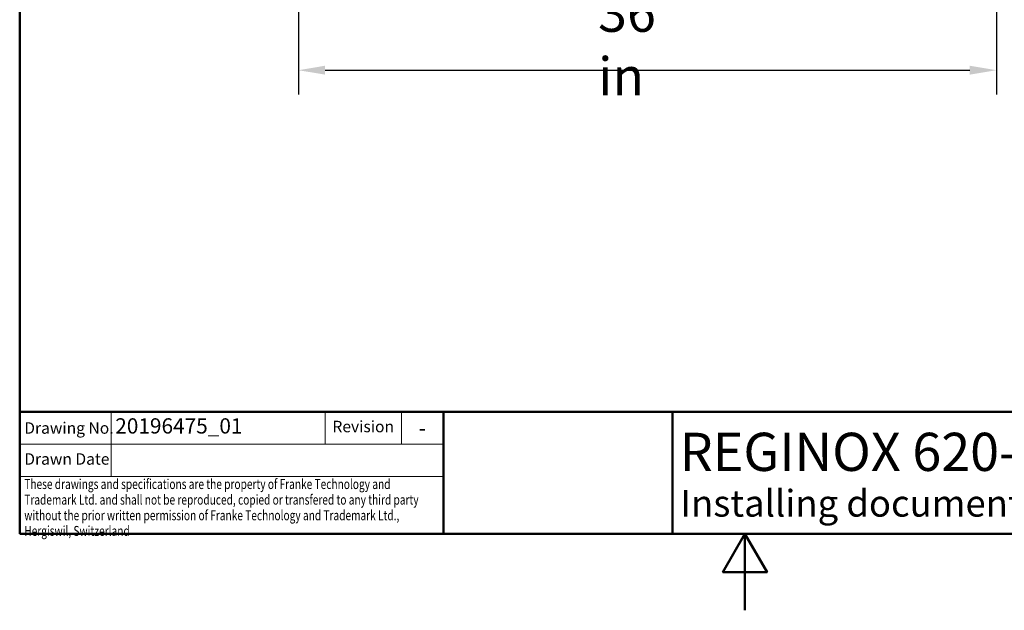
# Paper-space layout 'DF_1' of a CAD drawing. Units: millimetres. Extents: x 0 to 2100, y 0 to 4094.
# Drawn here: x 100 to 1390, y 0 to 773 of the extents above; entities that cross this region are included whole.
import ezdxf

# ---------------------------------------------------------------- set-up
doc = ezdxf.new("R2010")
doc.units = ezdxf.units.MM
doc.header["$LTSCALE"] = 10
for name, color, linetype, lineweight in [('Dimensions(ISO)', 7, 'Continuous', 25), ('Sketch Geometry(DIN)', 7, 'Continuous', 50), ('Sketch Geometry(ISO)', 7, 'Continuous', 50), ('Symbole(DIN)', 7, 'Continuous', 25)]:
    doc.layers.add(name, color=color, linetype=linetype, lineweight=lineweight)
doc.styles.add('Text Style20', font='arial.ttf')
doc.styles.add('Text Style40', font='arial.ttf')
doc.styles.add('Text Style9', font='arial.ttf')
doc.styles.add('Text__1.3mm', font='arial.ttf', dxfattribs={"width": 0.9})
doc.styles.add('Text__1.5mm', font='arial.ttf', dxfattribs={"width": 0.9})
doc.styles.add('Text__5.0mm', font='arial.ttf', dxfattribs={"width": 0.9})
doc.dimstyles.new('KS-Marketing', dxfattribs={"dimscale": 10, "dimtxt": 5, "dimasz": 3.5, "dimexe": 3.175, "dimexo": 0, "dimgap": 0.8, "dimtad": 1, "dimlfac": 0.03937, "dimrnd": 1e-08, "dimzin": 2, "dimlunit": 5, "dimtxsty": 'Text__5.0mm', "dimcen": 0.09, "dimdle": 10, "dimclrd": 7, "dimclre": 7, "dimclrt": 7, "dimadec": 0, "dimazin": 2, "dimtfac": 0.7, "dimtdec": 4, "dimtmove": 0, "dimatfit": 3, "dimfxl": 1, "dimfrac": 1, "dimtolj": 1, "dimlwd": 25, "dimlwe": 25, "dimarcsym": 0})

# ---------------------------------------------------------------- blocks, each defined once
blk = doc.blocks.new('Title Blocks FRANKE-Marketing')
at = {"layer": 'Sketch Geometry(DIN)', "color": 7, "linetype": 'Continuous', "lineweight": 50}
for p, q in [((97.3, 102.84), (287.3, 102.84)), ((97.3, 102.84), (97.3, 86.84)), ((152.8, 102.84), (152.8, 86.84)), ((182.8, 86.84), (182.8, 102.84)), ((97.3, 86.84), (287.3, 86.84))]:
    blk.add_line(p, q, dxfattribs=at)
at = {"layer": 'Sketch Geometry(DIN)', "color": 7, "linetype": 'Continuous', "lineweight": 18}
for p, q in [((109.3, 102.84), (109.3, 94.34)), ((137.3, 98.59), (137.3, 102.84)), ((147.3, 98.59), (147.3, 102.84)), ((97.3, 98.59), (152.8, 98.59)), ((97.3, 94.34), (152.8, 94.34))]:
    blk.add_line(p, q, dxfattribs=at)
at = {"layer": 'Symbole(DIN)', "color": 7, "style": 'Text__1.5mm'}
for s, insert, char_height, width, attachment_point in [('\\fArial|b0|i0;Drawing No.', (97.9, 100.71), 1.4986, 15.7321, 4), ('Revision', (142.3, 100.71), 1.499, 13.4705, 5), ('Drawn Date', (97.9, 96.46), 1.499, 13.6702, 4)]:
    blk.add_mtext(s, dxfattribs=dict(at, insert=insert, char_height=char_height, width=width, attachment_point=attachment_point))
at = {"layer": 'Symbole(DIN)', "color": 7, "insert": (97.9, 90.3), "char_height": 1.3, "width": 54.5435, "attachment_point": 4, "line_spacing_factor": 0.944221, "style": 'Text__1.3mm'}
blk.add_mtext('\\fArial|b0|i0;\\W0.75;These drawings and specifications are the property of Franke Technology and Trademark Ltd. and shall not be reproduced, copied or transfered to any third party without the prior written permission of Franke Technology and Trademark Ltd., Hergiswil, Switzerland', dxfattribs=at)
at = {"layer": 'Symbole(DIN)', "color": 7}
for tag, p, height, style in [('Document_Number_001', (109.82, 99.98), 2, 'Text Style40'), ('Revision_Index_1_001', (149.58, 99.71), 2, 'Text Style40'), ('Title_001', (183.75, 95.09), 5, 'Text Style20'), ('Auxiliary_Remark1_001', (183.84, 89.1), 3.5, 'Text Style9')]:
    blk.add_attdef(tag, p, '', height=height, dxfattribs=dict(at, style=style))
at = {"layer": 'Symbole(DIN)', "color": 7, "style": 'Text__5.0mm', "width": 0.9}
for tag, p in [('Sheet_number_001', (275.04, 90.33)), ('Number_of_sheets_001', (282.33, 90.37))]:
    blk.add_attdef(tag, p, '', height=5, dxfattribs=at)
blk = doc.blocks.new('*D6')
at = {"layer": 'Defpoints', "color": 0, "linetype": 'Continuous', "transparency": 16777216}
for p in [(465.1, 807.3), (1379.5, 807.3), (1379.5, 707.3)]:
    blk.add_point(p, dxfattribs=at)
at = {"layer": 'Dimensions(ISO)', "color": 7, "linetype": 'Continuous', "lineweight": 25, "transparency": 16777216}
for p, q in [((465.1, 807.3), (465.1, 675.6)), ((1379.5, 807.3), (1379.5, 675.6)), ((500.1, 707.3), (1344.5, 707.3))]:
    blk.add_line(p, q, dxfattribs=at)
at = {"layer": 'Dimensions(ISO)', "color": 7, "linetype": 'Continuous', "transparency": 16777216}
for points in [[(500.1, 713.2), (500.1, 701.5), (465.1, 707.3)], [(1344.5, 713.2), (1344.5, 701.5), (1379.5, 707.3)]]:
    blk.add_solid(points, dxfattribs=at)
at = {"layer": 'Dimensions(ISO)', "color": 7, "linetype": 'Continuous', "lineweight": 25, "transparency": 16777216, "insert": (857.6, 740.9), "char_height": 50, "attachment_point": 4, "style": 'Text__5.0mm'}
blk.add_mtext('\\A1;36 in', dxfattribs=at)
blk = doc.blocks.new('Borders Default Border')
at = {"layer": 'Sketch Geometry(ISO)', "flags": 128}
for points in [[(10, 10), (10, 287), (200, 287), (200, 10), (10, 10)], [(105, 0), (105, 10), (102.11, 5), (107.89, 5), (105, 10)]]:
    blk.add_lwpolyline(points, dxfattribs=at)

psp = doc.layouts.new('DF_1')

# ---------------------------------------------------------------- block references
at = {"xscale": 10, "yscale": 10, "zscale": 10}
psp.add_blockref('Borders Default Border', (0, 0), dxfattribs=at)
ref = psp.add_blockref('Title Blocks FRANKE-Marketing', (-872.996, -768.359), dxfattribs=dict(xscale=10, yscale=10, zscale=10))
ref.add_attrib('Title_001', 'REGINOX 620-38-38 TL SI', (964.509, 182.5), dxfattribs={"layer": 'Symbole(DIN)', "color": 7, "height": 50, "style": 'Text Style20'})
ref.add_attrib('Auxiliary_Remark1_001', 'Installing document', (965.44, 122.645), dxfattribs={"layer": 'Symbole(DIN)', "color": 7, "height": 35, "style": 'Text Style9'})
ref.add_attrib('Revision_Index_1_001', '-', (622.841, 228.75), dxfattribs={"layer": 'Symbole(DIN)', "color": 7, "height": 20, "style": 'Text Style40'})
ref.add_attrib('Document_Number_001', '20196475_01', (225.181, 231.485), dxfattribs={"layer": 'Symbole(DIN)', "color": 7, "height": 20, "style": 'Text Style40'})

# ---------------------------------------------------------------- dimensions: what is measured, and where the dimension line sits
at = {"layer": 'Dimensions(ISO)', "color": 7, "linetype": 'Continuous', "lineweight": 25}
dim = psp.add_linear_dim(base=(1379.458, 707.348), p1=(465.058, 807.348), p2=(1379.458, 807.348), angle=180, text='<> in', dimstyle='KS-Marketing', override={"dimgap": 0.8, "dimdec": 2, "dimlfac": 0.03937, "dimpost": '', "dimtol": 0, "dimlim": 0, "dimtp": 0, "dimtm": 0, "dimtdec": 4, "dimtofl": 0, "dimatfit": 1}, dxfattribs=at)
dim.commit()
dim.dimension.update_dxf_attribs({"geometry": '*D6', "text_midpoint": (922.258, 707.348), "dimtype": 160})

doc.saveas('drawing.dxf')
